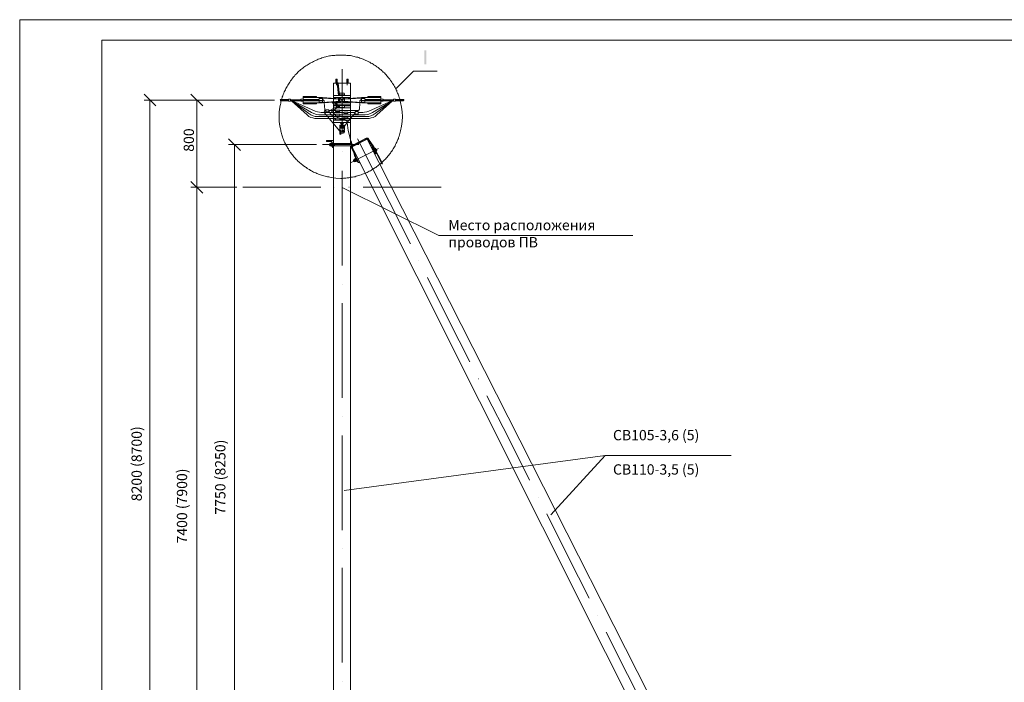
# Model space of a CAD drawing. Units: millimetres. Extents: x 2247 to 2726, y 1263 to 1942.
# Drawn here: x 2247 to 2486, y 1782 to 1942 of the extents above; entities that cross this region are included whole.
import ezdxf

# ---------------------------------------------------------------- set-up
doc = ezdxf.new("R2010")
doc.units = ezdxf.units.MM
doc.layers.add('H', color=7, linetype='Continuous', lineweight=100)
doc.layers.add('P', color=250, linetype='Continuous', lineweight=100)
doc.styles.add('GOST 2.304', font='CS_Gost2304.shx', dxfattribs={"oblique": 15, "height": 2.5})

# ---------------------------------------------------------------- blocks, each defined once
blk = doc.blocks.new('A$Ccaa04131')
at = {"color": 7, "linetype": 'ByBlock', "lineweight": 13}
blk.add_lwpolyline([(478.6, 0), (0, 0), (0, 339.53), (478.6, 339.53)], close=True, dxfattribs=at)
at = {"layer": 'P', "color": 7, "linetype": 'Continuous', "lineweight": 13}
blk.add_lwpolyline([(20, 334.53), (20, 5), (473.6, 5), (473.6, 334.53), (20, 334.53)], dxfattribs=at)
blk = doc.blocks.new('Больш.')
at = {"color": 0, "linetype": 'ByBlock'}
blk.add_blockref('A$Ccaa04131', (293.5, 574.13), dxfattribs=at)

msp = doc.modelspace()

# ---------------------------------------------------------------- hatches: boundary and pattern name
at = {"layer": 'H', "linetype": 'Continuous', "lineweight": 13}
msp.add_hatch(color=7, dxfattribs=at).paths.add_polyline_path([(2345.34, 1935.05), (2345.34, 1931.58), (2345.8, 1931.58), (2345.8, 1935.05)])

# ---------------------------------------------------------------- linework, layer by layer
at = {"color": 7, "linetype": 'ByBlock', "lineweight": 13}
for points in [[(2439.87, 1699.72), (2331.4, 1913.45)], [(2348.87, 1890.05), (2396, 1890.05)], [(2389.27, 1836.58), (2419.87, 1836.58)]]:
    msp.add_lwpolyline(points, dxfattribs=at)
at = {"layer": 'P', "color": 7, "linetype": 'Continuous', "lineweight": 13}
for points in [[(2340, 1918.92), (2339.94, 1920.05), (2339.8, 1921.25), (2339.54, 1922.38), (2339.47, 1922.72), (2339.4, 1922.98), (2339.34, 1923.25), (2339.2, 1923.58), (2339.14, 1923.85), (2339, 1924.12), (2338.94, 1924.38), (2338.8, 1924.65), (2338.67, 1924.92), (2338.6, 1925.25), (2338.47, 1925.45), (2338.34, 1925.72), (2338.2, 1925.98), (2338.07, 1926.25), (2337.87, 1926.52), (2337.74, 1926.78), (2337.6, 1926.98), (2337.4, 1927.25), (2337.27, 1927.52), (2337.07, 1927.72), (2336.94, 1927.98), (2336.74, 1928.18), (2336.54, 1928.45), (2336.34, 1928.65), (2336.2, 1928.85), (2336, 1929.05), (2335.8, 1929.32), (2335.6, 1929.52), (2335.34, 1929.72), (2335.14, 1929.92), (2334.94, 1930.12), (2334.74, 1930.32), (2334.47, 1930.45), (2334.27, 1930.65), (2334.07, 1930.85), (2333.8, 1930.98), (2333.6, 1931.18), (2333.34, 1931.32), (2333.07, 1931.52), (2332.87, 1931.65), (2332.6, 1931.78), (2332.34, 1931.92), (2332.07, 1932.12), (2331.8, 1932.25), (2331.54, 1932.38), (2331.34, 1932.45), (2331.07, 1932.58), (2330.8, 1932.72), (2330.47, 1932.85), (2330.2, 1932.92), (2329.94, 1933.05), (2329.67, 1933.12), (2329.4, 1933.25), (2329.14, 1933.32), (2328.8, 1933.38), (2328.54, 1933.45), (2328.27, 1933.52), (2327.94, 1933.58), (2327.67, 1933.65), (2327.4, 1933.72), (2327.07, 1933.72), (2326.8, 1933.78), (2326.47, 1933.78), (2326.2, 1933.85), (2325, 1933.85), (2323.8, 1933.85), (2323.54, 1933.78), (2323.2, 1933.78), (2322.87, 1933.72), (2322.54, 1933.65), (2322.27, 1933.65), (2321.94, 1933.58), (2321.6, 1933.52), (2321.34, 1933.45), (2321, 1933.32), (2320.74, 1933.25), (2320.4, 1933.18), (2320.14, 1933.05), (2319.8, 1932.98), (2319.54, 1932.85), (2319.27, 1932.72), (2318.94, 1932.58), (2318.67, 1932.45), (2318.4, 1932.32), (2318.14, 1932.18), (2317.87, 1932.05), (2317.6, 1931.92), (2317.34, 1931.72), (2317.07, 1931.58), (2316.8, 1931.45), (2316.54, 1931.25), (2316.27, 1931.05), (2316, 1930.92), (2315.8, 1930.72), (2315.54, 1930.52), (2315.27, 1930.32), (2315.07, 1930.12), (2314.8, 1929.92), (2314.6, 1929.72), (2314.4, 1929.45), (2314.2, 1929.25), (2313.94, 1929.05), (2313.74, 1928.78), (2313.54, 1928.58), (2313.34, 1928.32), (2313.14, 1928.05), (2313, 1927.85), (2312.8, 1927.58), (2312.6, 1927.32), (2312.47, 1927.05), (2312.27, 1926.78), (2312.14, 1926.52), (2311.94, 1926.25), (2311.8, 1925.98), (2311.67, 1925.72), (2311.54, 1925.45), (2311.4, 1925.18), (2311.27, 1924.92), (2311.14, 1924.58), (2311, 1924.32), (2310.94, 1923.98), (2310.8, 1923.72), (2310.74, 1923.45), (2310.6, 1923.12), (2310.54, 1922.78), (2310.47, 1922.52), (2310.4, 1922.18), (2310.34, 1921.85), (2310.27, 1921.58), (2310.2, 1921.25), (2310.07, 1920.05), (2310, 1918.92), (2310.07, 1917.72), (2310.2, 1916.58), (2310.27, 1916.25), (2310.34, 1915.98), (2310.4, 1915.65), (2310.47, 1915.38), (2310.54, 1915.12), (2310.6, 1914.78), (2310.67, 1914.52), (2310.74, 1914.25), (2310.87, 1913.98), (2310.94, 1913.65), (2311.07, 1913.38), (2311.2, 1913.12), (2311.27, 1912.85), (2311.4, 1912.58), (2311.54, 1912.32), (2311.67, 1912.05), (2311.8, 1911.78), (2311.94, 1911.58), (2312.07, 1911.32), (2312.27, 1911.05), (2312.4, 1910.78), (2312.54, 1910.58), (2312.74, 1910.32), (2312.87, 1910.12), (2313.07, 1909.85), (2313.27, 1909.65), (2313.4, 1909.38), (2313.6, 1909.18), (2313.8, 1908.98), (2314, 1908.72), (2314.2, 1908.52), (2314.4, 1908.32), (2314.6, 1908.12), (2314.8, 1907.92), (2315.07, 1907.72), (2315.27, 1907.52), (2315.47, 1907.38), (2315.74, 1907.18), (2315.94, 1906.98), (2316.14, 1906.85), (2316.4, 1906.65), (2316.67, 1906.52), (2316.87, 1906.32), (2317.14, 1906.18), (2317.4, 1906.05), (2317.67, 1905.85), (2317.87, 1905.72), (2318.14, 1905.58), (2318.4, 1905.45), (2318.67, 1905.32), (2318.94, 1905.25), (2319.2, 1905.12), (2319.47, 1904.98), (2319.74, 1904.85), (2320.07, 1904.78), (2320.34, 1904.72), (2320.6, 1904.58), (2320.87, 1904.52), (2321.2, 1904.45), (2321.47, 1904.38), (2321.74, 1904.32), (2322.07, 1904.25), (2322.34, 1904.18), (2322.67, 1904.12), (2323.8, 1903.98), (2325, 1903.92), (2325.34, 1903.92), (2325.67, 1903.98), (2325.94, 1903.98), (2326.27, 1903.98), (2326.6, 1904.05), (2326.94, 1904.05), (2327.2, 1904.12), (2327.54, 1904.18), (2327.87, 1904.18), (2328.14, 1904.25), (2328.47, 1904.32), (2328.74, 1904.45), (2329.07, 1904.52), (2329.34, 1904.58), (2329.67, 1904.72), (2329.94, 1904.78), (2330.27, 1904.92), (2330.54, 1904.98), (2330.8, 1905.12), (2331.14, 1905.25), (2331.4, 1905.38), (2331.67, 1905.52), (2331.94, 1905.65), (2332.2, 1905.78), (2332.47, 1905.92), (2332.74, 1906.12), (2333, 1906.25), (2333.27, 1906.45), (2333.54, 1906.58), (2333.8, 1906.78), (2334, 1906.98), (2334.27, 1907.18), (2334.54, 1907.32), (2334.74, 1907.52), (2335, 1907.78), (2335.2, 1907.98), (2335.4, 1908.18), (2335.67, 1908.38), (2335.87, 1908.58), (2336.07, 1908.85), (2336.27, 1909.05), (2336.47, 1909.32), (2336.67, 1909.52), (2336.87, 1909.78), (2337.07, 1910.05), (2337.2, 1910.25), (2337.4, 1910.52), (2337.6, 1910.78), (2337.74, 1911.05), (2337.94, 1911.32), (2338.07, 1911.58), (2338.2, 1911.85), (2338.34, 1912.12), (2338.47, 1912.45), (2338.6, 1912.72), (2338.74, 1912.98), (2338.87, 1913.32), (2339, 1913.58), (2339.07, 1913.85), (2339.2, 1914.18), (2339.27, 1914.52), (2339.4, 1914.78), (2339.47, 1915.12), (2339.54, 1915.45), (2339.8, 1916.58), (2339.94, 1917.72), (2340, 1918.92)], [(2325.34, 1930.45), (2325.34, 1914.98)], [(2338.47, 1925.78), (2342.67, 1929.92), (2348.47, 1929.92)], [(2324.14, 1927.05), (2323.27, 1927.05), (2323.27, 1924.05)], [(2323.8, 1927.98), (2323.8, 1927.05)], [(2323.8, 1927.98), (2324.14, 1927.98)], [(2323.94, 1928.05), (2323.94, 1926.58)], [(2323.94, 1927.98), (2323.94, 1926.58)], [(2324.14, 1927.98), (2324.14, 1927.05)], [(2324.34, 1927.05), (2324.27, 1927.12), (2324.2, 1927.12), (2324.14, 1927.05)], [(2324.47, 1924.05), (2324.14, 1927.05)], [(2324.54, 1927.05), (2324.34, 1927.05)], [(2324.34, 1927.05), (2324.67, 1924.05)], [(2327.4, 1924.05), (2327.4, 1927.05), (2324.54, 1927.05)], [(2326.47, 1927.98), (2326.47, 1927.05)], [(2326.47, 1927.98), (2326.8, 1927.98)], [(2326.6, 1928.05), (2326.6, 1926.58)], [(2326.6, 1927.98), (2326.6, 1926.58)], [(2326.8, 1927.98), (2326.8, 1927.05)], [(2326.8, 1927.05), (2326.8, 1927.98)], [(2280.07, 1921.52), (2277.2, 1924.38)], [(2291.47, 1921.52), (2288.54, 1924.38)], [(2323.2, 1924.05), (2327.4, 1924.05)], [(2323.2, 1924.05), (2323.2, 1923.52)], [(2324.87, 1924.65), (2324.74, 1924.58), (2324.67, 1924.45)], [(2324.67, 1924.05), (2324.67, 1924.45)], [(2325.94, 1924.18), (2324.67, 1924.18)], [(2324.87, 1924.65), (2325.74, 1924.65)], [(2325.34, 1923.05), (2325.34, 1924.52)], [(2325.94, 1924.45), (2325.87, 1924.58), (2325.74, 1924.65)], [(2325.94, 1924.05), (2325.94, 1924.45)], [(2327.4, 1924.05), (2327.4, 1923.52)], [(2288.54, 1922.92), (2277.2, 1922.92)], [(2278.6, 1744.45), (2278.6, 1922.92)], [(2308.87, 1922.92), (2288.54, 1922.92)], [(2290, 1901.78), (2290, 1922.92)], [(2312.34, 1923.05), (2310.27, 1923.05)], [(2310.34, 1922.72), (2310.34, 1922.85), (2310.34, 1922.92), (2310.27, 1923.05)], [(2311.8, 1922.72), (2310.34, 1922.98)], [(2312.34, 1922.72), (2310.34, 1922.72)], [(2310.87, 1922.72), (2310.4, 1922.78)], [(2312.34, 1922.78), (2310.54, 1923.05)], [(2312.34, 1922.92), (2311.47, 1923.05)], [(2312.34, 1923.12), (2312.34, 1922.65), (2312.8, 1922.65)], [(2312.8, 1923.12), (2312.34, 1923.12)], [(2312.8, 1922.65), (2312.8, 1923.12)], [(2315.27, 1922.98), (2312.8, 1922.98)], [(2313.14, 1922.78), (2312.8, 1922.85)], [(2315.27, 1922.78), (2312.8, 1922.78)], [(2314.14, 1922.78), (2313, 1922.98)], [(2316.87, 1919.32), (2313, 1922.78)], [(2313.07, 1922.78), (2317.27, 1919.65)], [(2317.87, 1919.92), (2313.07, 1922.78)], [(2313.2, 1922.78), (2318.8, 1920.25)], [(2315.07, 1922.78), (2313.94, 1922.98)], [(2315.27, 1922.92), (2314.87, 1922.98)], [(2315.87, 1923.18), (2315.27, 1923.12)], [(2315.27, 1923.12), (2315.27, 1922.65), (2315.87, 1922.65)], [(2320.54, 1922.85), (2315.27, 1922.85)], [(2319.07, 1923.78), (2315.87, 1923.78)], [(2315.87, 1923.05), (2315.87, 1923.78)], [(2319.74, 1923.52), (2315.87, 1923.52)], [(2315.87, 1923.05), (2319.74, 1923.05)], [(2315.87, 1922.72), (2319.74, 1922.72)], [(2315.87, 1922.72), (2315.87, 1922.05)], [(2319.74, 1922.25), (2315.87, 1922.25)], [(2319.07, 1922.05), (2315.87, 1922.05)], [(2319.07, 1923.52), (2319.07, 1923.78)], [(2319.07, 1922.25), (2319.07, 1922.05)], [(2320.54, 1923.52), (2319.74, 1923.52)], [(2319.74, 1923.05), (2319.74, 1923.52)], [(2320.54, 1923.38), (2319.74, 1923.38)], [(2320.54, 1923.32), (2319.74, 1923.32)], [(2319.74, 1922.72), (2319.74, 1922.25)], [(2320.54, 1922.45), (2319.74, 1922.52)], [(2320.54, 1922.38), (2319.74, 1922.38)], [(2320.54, 1922.25), (2319.74, 1922.25)], [(2320.54, 1923.52), (2324.87, 1923.25)], [(2320.54, 1923.38), (2324.87, 1923.12)], [(2320.54, 1922.45), (2320.54, 1923.32)], [(2321, 1922.58), (2320.94, 1922.72), (2320.87, 1922.85), (2320.74, 1922.98), (2320.54, 1922.98)], [(2320.54, 1922.98), (2320.54, 1922.98)], [(2320.54, 1922.38), (2324.87, 1922.65)], [(2320.54, 1922.25), (2324.87, 1922.52)], [(2321, 1922.58), (2321, 1922.45)], [(2321, 1922.25), (2321.14, 1920.65)], [(2324.14, 1921.18), (2324.2, 1921.45), (2324.2, 1921.65), (2324.14, 1921.92), (2323.94, 1922.12), (2323.8, 1922.25), (2323.54, 1922.38), (2323.27, 1922.38), (2323, 1922.32)], [(2323, 1922.32), (2323, 1922.25), (2323, 1922.18), (2323, 1922.18), (2323.14, 1922.18)], [(2323.67, 1920.98), (2323.87, 1921.12), (2323.94, 1921.32), (2324, 1921.58), (2323.94, 1921.85), (2323.8, 1922.05), (2323.6, 1922.18), (2323.34, 1922.18), (2323.14, 1922.18)], [(2323.2, 1923.52), (2327.4, 1923.52)], [(2323.2, 1922.18), (2323.2, 1921.78)], [(2323.2, 1921.78), (2323.94, 1921.78)], [(2323.27, 1923.52), (2323.27, 1923.38)], [(2323.27, 1923.25), (2323.27, 1922.52)], [(2323.27, 1922.45), (2323.27, 1922.38)], [(2323.27, 1921.78), (2323.27, 1921.52)], [(2323.8, 1922.25), (2327.4, 1922.25)], [(2324.14, 1921.78), (2327.4, 1921.78)], [(2324.34, 1922.25), (2324.34, 1922.45)], [(2324.47, 1921.52), (2324.34, 1921.52), (2324.34, 1921.78)], [(2324.47, 1923.52), (2324.47, 1923.32)], [(2324.47, 1923.12), (2324.47, 1922.65)], [(2324.47, 1922.25), (2324.47, 1922.52)], [(2324.47, 1921.52), (2324.47, 1921.78)], [(2324.67, 1923.25), (2324.67, 1923.52)], [(2324.67, 1923.38), (2324.94, 1923.38)], [(2324.67, 1922.65), (2324.67, 1923.12)], [(2324.67, 1922.25), (2324.67, 1922.52)], [(2324.67, 1922.45), (2324.94, 1922.45)], [(2324.67, 1921.32), (2324.67, 1921.78)], [(2325.94, 1921.65), (2324.67, 1921.65)], [(2325.2, 1923.05), (2325.07, 1923.18), (2324.87, 1923.25)], [(2325.07, 1923.05), (2325, 1923.12), (2324.87, 1923.12)], [(2324.87, 1922.52), (2325.07, 1922.58), (2325.2, 1922.78)], [(2324.87, 1922.65), (2325, 1922.65), (2325.07, 1922.78)], [(2324.94, 1923.25), (2324.94, 1923.38)], [(2324.94, 1923.12), (2325.14, 1923.05)], [(2325.14, 1922.78), (2324.94, 1922.65)], [(2324.94, 1922.45), (2324.94, 1922.52)], [(2325.14, 1923.05), (2325.54, 1923.05)], [(2325.14, 1922.78), (2325.54, 1922.78)], [(2325.34, 1921.25), (2325.34, 1922.78)], [(2325.74, 1923.25), (2325.54, 1923.18), (2325.4, 1923.05)], [(2325.4, 1922.78), (2325.54, 1922.58), (2325.74, 1922.52)], [(2325.54, 1923.05), (2325.67, 1923.12)], [(2325.54, 1922.78), (2325.67, 1922.65), (2325.74, 1922.65)], [(2325.67, 1922.65), (2325.54, 1922.78)], [(2325.74, 1923.12), (2325.67, 1923.12), (2325.6, 1923.05)], [(2325.67, 1923.38), (2325.94, 1923.38)], [(2325.67, 1923.25), (2325.67, 1923.38)], [(2325.67, 1922.45), (2325.67, 1922.52)], [(2325.67, 1922.45), (2325.94, 1922.45)], [(2330.07, 1923.52), (2325.74, 1923.25)], [(2330.07, 1923.38), (2325.74, 1923.12)], [(2330.07, 1922.38), (2325.74, 1922.65)], [(2330.07, 1922.25), (2325.74, 1922.52)], [(2325.94, 1923.25), (2325.94, 1923.52)], [(2325.94, 1922.65), (2325.94, 1923.12)], [(2325.94, 1922.25), (2325.94, 1922.52)], [(2325.94, 1921.32), (2325.94, 1921.78)], [(2327.4, 1923.38), (2327.4, 1923.52)], [(2327.4, 1922.52), (2327.4, 1923.25)], [(2327.4, 1922.25), (2327.4, 1922.45)], [(2327.4, 1922.25), (2327.4, 1921.78)], [(2327.4, 1921.52), (2327.4, 1921.78)], [(2329.6, 1922.25), (2329.54, 1920.65)], [(2330.07, 1922.98), (2329.87, 1922.98), (2329.74, 1922.85), (2329.67, 1922.72), (2329.6, 1922.58)], [(2329.6, 1922.58), (2329.6, 1922.45)], [(2330.07, 1923.52), (2330.87, 1923.52)], [(2330.07, 1923.38), (2330.87, 1923.38)], [(2330.07, 1922.45), (2330.07, 1923.32)], [(2330.07, 1923.32), (2330.87, 1923.32)], [(2330.07, 1922.98), (2330.07, 1922.98)], [(2330.07, 1922.85), (2335.34, 1922.85)], [(2330.07, 1922.45), (2330.87, 1922.52)], [(2330.07, 1922.38), (2330.87, 1922.38)], [(2330.07, 1922.25), (2330.87, 1922.25)], [(2330.87, 1923.52), (2334.74, 1923.52)], [(2330.87, 1923.05), (2330.87, 1923.52)], [(2334.74, 1923.05), (2330.87, 1923.05)], [(2334.74, 1922.72), (2330.87, 1922.72)], [(2330.87, 1922.72), (2330.87, 1922.25)], [(2330.87, 1922.25), (2334.74, 1922.25)], [(2334.74, 1923.78), (2331.6, 1923.78), (2331.6, 1923.52)], [(2334.74, 1922.05), (2331.6, 1922.05), (2331.6, 1922.25)], [(2337.4, 1922.78), (2331.8, 1920.25)], [(2332.74, 1919.92), (2337.54, 1922.78)], [(2337.6, 1922.78), (2333.34, 1919.65)], [(2333.74, 1919.32), (2337.6, 1922.78)], [(2334.74, 1923.05), (2334.74, 1923.78)], [(2334.74, 1923.18), (2335.34, 1923.12)], [(2334.74, 1922.72), (2334.74, 1922.05)], [(2334.74, 1922.65), (2335.34, 1922.65)], [(2335.34, 1922.65), (2335.34, 1923.12)], [(2335.34, 1922.98), (2337.8, 1922.98)], [(2335.34, 1922.92), (2335.74, 1922.98)], [(2335.34, 1922.78), (2337.8, 1922.78)], [(2335.54, 1922.78), (2336.67, 1922.98)], [(2336.54, 1922.78), (2337.67, 1922.98)], [(2337.47, 1922.78), (2337.8, 1922.85)], [(2337.8, 1922.65), (2337.8, 1923.12)], [(2337.8, 1923.12), (2338.34, 1923.12)], [(2337.8, 1922.65), (2338.34, 1922.65)], [(2338.34, 1922.65), (2338.34, 1923.12)], [(2338.34, 1922.78), (2340.07, 1923.05)], [(2338.34, 1923.05), (2340.34, 1923.05)], [(2338.34, 1922.92), (2339.14, 1923.05)], [(2338.34, 1922.72), (2340.27, 1922.72)], [(2338.8, 1922.72), (2340.34, 1922.98)], [(2339.74, 1922.72), (2340.27, 1922.78)], [(2340.34, 1922.92), (2340.27, 1922.85), (2340.27, 1922.72)], [(2340.34, 1922.92), (2340.34, 1923.05)], [(2316.87, 1919.32), (2317.27, 1918.98), (2317.74, 1918.72), (2318.2, 1918.58), (2318.74, 1918.45), (2319.27, 1918.45)], [(2317.27, 1919.65), (2317.74, 1919.32), (2318.27, 1919.12), (2318.8, 1918.92), (2319.4, 1918.92)], [(2317.87, 1919.92), (2318.47, 1919.65), (2319.07, 1919.45), (2319.67, 1919.38)], [(2318.8, 1920.25), (2319.34, 1920.05), (2319.8, 1919.98), (2320.27, 1919.92)], [(2323.74, 1919.38), (2319.67, 1919.38)], [(2325.74, 1919.92), (2320.27, 1919.92)], [(2321.34, 1920.38), (2321.2, 1920.38), (2321.07, 1920.25), (2321, 1920.05), (2321, 1919.92)], [(2321, 1919.92), (2324.74, 1915.38)], [(2321.14, 1920.65), (2321.14, 1920.52), (2321.2, 1920.45), (2321.34, 1920.38)], [(2321.4, 1920.38), (2321.34, 1920.38)], [(2321.4, 1920.58), (2322.14, 1920.58)], [(2321.4, 1920.05), (2321.4, 1920.58)], [(2321.4, 1920.05), (2322.14, 1920.05)], [(2322.14, 1920.05), (2322.14, 1920.58)], [(2323.74, 1920.38), (2322.14, 1920.38)], [(2322.34, 1920.38), (2322.27, 1920.32), (2322.14, 1920.18), (2322.14, 1920.05), (2322.27, 1919.92)], [(2322.27, 1919.92), (2323.07, 1918.92)], [(2322.34, 1920.38), (2323.27, 1920.85)], [(2322.94, 1920.65), (2322.8, 1920.52), (2322.8, 1920.32), (2322.87, 1920.18)], [(2322.87, 1920.18), (2323.74, 1919.25)], [(2323.2, 1921.52), (2323.2, 1921.05)], [(2323.2, 1921.52), (2324, 1921.52)], [(2323.2, 1921.05), (2323.6, 1921.05)], [(2323.2, 1919.92), (2323.2, 1919.38)], [(2323.27, 1921.05), (2323.27, 1919.92)], [(2323.6, 1921.05), (2323.27, 1920.92), (2323.4, 1920.58)], [(2323.27, 1919.38), (2323.27, 1918.05)], [(2323.74, 1920.72), (2323.4, 1920.58)], [(2323.6, 1921.05), (2323.74, 1920.72)], [(2323.6, 1921.05), (2323.74, 1921.05)], [(2323.67, 1920.98), (2324.34, 1921.25)], [(2324.4, 1921.12), (2323.74, 1920.78)], [(2323.74, 1920.78), (2323.74, 1920.78)], [(2323.74, 1920.52), (2324.74, 1920.52)], [(2323.74, 1920.52), (2323.74, 1920.12)], [(2323.74, 1920.12), (2324.74, 1920.12)], [(2323.74, 1919.52), (2324.74, 1919.52)], [(2323.74, 1919.52), (2323.74, 1919.12)], [(2324.2, 1921.52), (2324.34, 1921.52)], [(2324.27, 1921.05), (2327.4, 1921.05)], [(2324.34, 1921.25), (2324.47, 1921.38), (2324.47, 1921.52)], [(2324.4, 1921.12), (2324.54, 1921.18), (2324.67, 1921.32), (2324.67, 1921.52)], [(2324.67, 1921.32), (2324.74, 1921.18), (2324.87, 1921.12)], [(2324.74, 1920.52), (2324.74, 1920.12)], [(2329.27, 1920.38), (2324.74, 1920.38)], [(2324.74, 1919.52), (2324.74, 1919.12)], [(2330.94, 1919.38), (2324.74, 1919.38)], [(2324.87, 1921.12), (2325.74, 1921.12)], [(2325.74, 1921.12), (2325.87, 1921.18), (2325.94, 1921.32)], [(2325.74, 1919.98), (2325.74, 1919.65)], [(2325.74, 1919.98), (2326.74, 1919.98)], [(2325.74, 1919.65), (2326.74, 1919.65)], [(2325.94, 1921.52), (2327.4, 1921.52)], [(2326.74, 1919.98), (2326.74, 1919.65)], [(2328.54, 1919.92), (2326.74, 1919.92), (2328.54, 1919.92)], [(2327.14, 1918.25), (2328.54, 1919.72)], [(2327.4, 1921.52), (2327.4, 1921.05)], [(2327.4, 1919.92), (2327.4, 1921.05)], [(2327.4, 1919.92), (2327.4, 1919.38)], [(2327.4, 1918.05), (2327.4, 1919.38)], [(2328.54, 1919.52), (2328.54, 1920.12)], [(2329.27, 1920.12), (2328.54, 1920.12)], [(2329.27, 1919.52), (2328.54, 1919.52)], [(2329.27, 1920.38), (2329.34, 1920.45), (2329.47, 1920.52), (2329.54, 1920.65)], [(2329.27, 1919.52), (2329.27, 1920.12)], [(2330.34, 1919.92), (2329.27, 1919.92)], [(2330.34, 1919.92), (2330.8, 1919.98), (2331.34, 1920.05), (2331.8, 1920.25)], [(2330.94, 1919.38), (2331.6, 1919.45), (2332.2, 1919.65), (2332.74, 1919.92)], [(2331.27, 1918.92), (2331.8, 1918.92), (2332.34, 1919.12), (2332.87, 1919.32), (2333.34, 1919.65)], [(2331.4, 1918.45), (2331.87, 1918.45), (2332.4, 1918.58), (2332.87, 1918.72), (2333.34, 1918.98), (2333.74, 1919.32)], [(2323.74, 1918.45), (2319.27, 1918.45)], [(2325.74, 1918.92), (2319.4, 1918.92)], [(2323.07, 1918.92), (2323.8, 1918.05)], [(2323.2, 1918.05), (2326.2, 1918.05)], [(2323.2, 1918.05), (2323.2, 1917.52)], [(2323.2, 1917.52), (2325.27, 1917.52)], [(2323.27, 1917.12), (2323.2, 1689.32)], [(2323.74, 1919.12), (2324.74, 1919.12)], [(2323.74, 1918.52), (2323.74, 1918.12), (2324.74, 1918.12)], [(2323.74, 1918.52), (2324.74, 1918.52)], [(2323.87, 1919.12), (2324.47, 1918.52)], [(2324.74, 1918.52), (2324.74, 1918.12)], [(2331.4, 1918.45), (2324.74, 1918.45)], [(2324.74, 1918.25), (2324.94, 1918.18)], [(2325, 1916.85), (2324.87, 1916.85), (2324.74, 1916.72), (2324.74, 1916.58)], [(2325, 1916.85), (2324.87, 1916.78), (2324.74, 1916.72), (2324.74, 1916.52)], [(2325.67, 1918.18), (2324.94, 1918.18), (2324.94, 1918.05)], [(2324.94, 1917.52), (2324.94, 1917.32)], [(2325, 1917.32), (2324.94, 1917.32)], [(2325, 1918.05), (2325, 1918.12), (2325.6, 1918.12)], [(2325, 1917.52), (2325, 1917.18)], [(2325, 1917.52), (2325.27, 1917.52)], [(2325, 1917.25), (2325.2, 1917.25)], [(2325, 1917.18), (2325.2, 1917.18)], [(2325, 1916.85), (2325.2, 1916.85)], [(2325, 1916.85), (2325.2, 1916.85)], [(2325.2, 1917.38), (2325.14, 1917.38), (2325.14, 1917.32), (2325.14, 1917.32), (2325.2, 1917.32)], [(2325.2, 1917.32), (2325.14, 1917.32), (2325.14, 1917.32), (2325.14, 1917.32)], [(2325.2, 1916.85), (2325.14, 1916.72)], [(2325.4, 1917.45), (2325.34, 1917.52), (2325.34, 1917.52), (2325.27, 1917.52), (2325.2, 1917.45)], [(2325.2, 1917.45), (2325.2, 1916.72)], [(2325.27, 1917.12), (2325.34, 1917.12)], [(2325.34, 1917.52), (2326.6, 1917.52)], [(2325.4, 1917.52), (2325.6, 1917.52)], [(2325.4, 1917.45), (2325.4, 1916.72)], [(2325.4, 1917.32), (2325.47, 1917.32), (2325.47, 1917.32), (2325.47, 1917.38), (2325.47, 1917.38), (2325.4, 1917.38)], [(2325.47, 1917.32), (2325.47, 1917.32), (2325.4, 1917.32), (2325.4, 1917.32)], [(2325.4, 1917.25), (2325.6, 1917.25)], [(2325.4, 1917.18), (2325.6, 1917.18)], [(2325.4, 1916.85), (2325.6, 1916.85)], [(2325.6, 1916.85), (2325.4, 1916.85), (2325.47, 1916.72)], [(2325.6, 1918.12), (2325.6, 1918.05)], [(2325.6, 1917.52), (2325.6, 1917.18)], [(2325.67, 1917.32), (2325.6, 1917.32)], [(2325.94, 1916.58), (2325.87, 1916.72), (2325.74, 1916.85), (2325.6, 1916.85)], [(2325.94, 1916.52), (2325.87, 1916.72), (2325.74, 1916.78), (2325.6, 1916.85)], [(2326.6, 1917.52), (2326.47, 1917.78), (2326.27, 1917.98), (2326, 1918.18), (2325.67, 1918.18)], [(2325.67, 1918.18), (2325.67, 1918.05)], [(2325.67, 1917.52), (2325.67, 1917.32)], [(2325.74, 1918.98), (2326.74, 1918.98)], [(2326.74, 1918.65), (2325.74, 1918.65), (2325.74, 1918.98)], [(2325.94, 1916.58), (2327.14, 1918.25)], [(2326.2, 1918.05), (2326.94, 1918.05)], [(2326.6, 1917.52), (2327.4, 1917.52)], [(2326.8, 1915.52), (2326.6, 1917.52)], [(2326.74, 1918.98), (2326.74, 1918.65)], [(2331.27, 1918.92), (2326.74, 1918.92)], [(2326.94, 1918.05), (2327.4, 1918.05), (2327.4, 1917.52)], [(2327.4, 1913.25), (2327.4, 1917.52)], [(2325, 1916.72), (2324.87, 1916.72), (2324.74, 1916.58), (2324.74, 1916.45)], [(2325, 1916.72), (2324.87, 1916.65), (2324.74, 1916.52), (2324.74, 1916.38)], [(2325, 1916.58), (2324.87, 1916.52), (2324.74, 1916.45), (2324.74, 1916.25)], [(2324.8, 1915.65), (2324.74, 1915.65), (2324.74, 1916.58)], [(2325, 1916.52), (2324.87, 1916.52), (2324.74, 1916.38), (2324.74, 1916.25)], [(2325, 1916.45), (2324.87, 1916.38), (2324.74, 1916.25), (2324.74, 1916.12)], [(2325, 1916.38), (2324.87, 1916.38), (2324.74, 1916.25), (2324.74, 1916.12)], [(2325, 1916.25), (2324.87, 1916.25), (2324.74, 1916.12), (2324.74, 1915.98)], [(2325, 1916.25), (2324.87, 1916.18), (2324.74, 1916.12), (2324.74, 1915.98)], [(2325, 1916.18), (2324.87, 1916.12), (2324.74, 1916.05), (2324.74, 1915.85)], [(2325, 1916.12), (2324.87, 1916.12), (2324.74, 1915.98), (2324.74, 1915.85)], [(2324.74, 1915.65), (2325, 1915.65)], [(2324.8, 1915.45), (2324.74, 1915.45), (2324.74, 1915.25)], [(2324.74, 1915.32), (2325.07, 1915.32)], [(2324.74, 1915.25), (2324.74, 1915.32)], [(2324.74, 1915.25), (2325.07, 1915.25)], [(2324.74, 1915.25), (2324.74, 1915.12), (2324.8, 1914.98)], [(2324.94, 1914.65), (2324.8, 1914.65), (2324.74, 1914.65)], [(2324.8, 1915.32), (2324.8, 1915.65)], [(2324.8, 1915.65), (2324.8, 1915.32)], [(2324.8, 1915.38), (2324.8, 1915.32)], [(2324.8, 1914.65), (2324.8, 1915.25)], [(2324.8, 1914.85), (2324.87, 1914.65)], [(2324.87, 1915.25), (2325, 1914.58)], [(2324.94, 1914.65), (2324.94, 1914.58), (2325, 1914.65), (2325.07, 1914.65)], [(2325, 1916.72), (2325.14, 1916.72)], [(2325, 1916.72), (2325.14, 1916.72)], [(2325, 1916.58), (2325.14, 1916.58)], [(2325, 1916.52), (2325.6, 1916.52)], [(2325, 1916.45), (2325.6, 1916.45)], [(2325, 1916.38), (2325.6, 1916.38)], [(2325, 1916.25), (2325.6, 1916.25)], [(2325, 1916.25), (2325.6, 1916.25)], [(2325, 1916.18), (2325.6, 1916.18)], [(2325, 1916.12), (2325.6, 1916.12)], [(2325, 1915.32), (2325, 1915.65)], [(2325, 1915.65), (2325, 1915.45)], [(2325, 1915.65), (2325, 1915.32)], [(2325, 1915.65), (2325, 1915.65)], [(2325, 1915.45), (2325, 1915.45)], [(2325, 1915.32), (2325, 1915.38)], [(2325, 1914.58), (2325, 1915.25)], [(2325, 1914.92), (2325, 1914.92)], [(2325, 1914.92), (2325.6, 1914.92)], [(2325.07, 1915.25), (2325.07, 1915.32)], [(2325.14, 1916.72), (2325.14, 1916.58)], [(2325.2, 1916.72), (2325.27, 1916.72), (2325.27, 1916.72), (2325.4, 1916.72), (2325.4, 1916.72)], [(2325.4, 1916.65), (2325.2, 1916.65), (2325.2, 1916.58)], [(2325.2, 1916.58), (2325.4, 1916.58)], [(2325.4, 1916.65), (2325.4, 1916.58)], [(2325.47, 1916.72), (2325.47, 1916.72)], [(2325.47, 1916.58), (2325.47, 1916.72), (2325.6, 1916.72)], [(2325.47, 1916.72), (2325.6, 1916.72)], [(2325.47, 1916.58), (2325.6, 1916.58)], [(2325.94, 1916.45), (2325.87, 1916.58), (2325.74, 1916.72), (2325.6, 1916.72)], [(2325.94, 1916.38), (2325.87, 1916.52), (2325.74, 1916.65), (2325.6, 1916.72)], [(2325.94, 1916.25), (2325.87, 1916.45), (2325.74, 1916.52), (2325.6, 1916.58)], [(2325.94, 1916.25), (2325.87, 1916.38), (2325.74, 1916.52), (2325.6, 1916.52)], [(2325.94, 1916.12), (2325.87, 1916.25), (2325.74, 1916.38), (2325.6, 1916.45)], [(2325.94, 1916.12), (2325.87, 1916.25), (2325.74, 1916.38), (2325.6, 1916.38)], [(2325.94, 1915.98), (2325.87, 1916.12), (2325.74, 1916.25), (2325.6, 1916.25)], [(2325.94, 1915.98), (2325.87, 1916.12), (2325.74, 1916.18), (2325.6, 1916.25)], [(2325.94, 1915.85), (2325.87, 1916.05), (2325.74, 1916.12), (2325.6, 1916.18)], [(2325.94, 1915.85), (2325.87, 1915.98), (2325.74, 1916.12), (2325.6, 1916.12)], [(2325.6, 1915.65), (2325.6, 1915.45)], [(2325.6, 1915.65), (2325.6, 1915.25)], [(2325.6, 1915.65), (2325.94, 1915.65)], [(2325.6, 1915.65), (2325.6, 1915.65)], [(2325.6, 1915.45), (2325.6, 1915.45)], [(2325.6, 1915.38), (2325.74, 1915.32), (2325.8, 1915.38)], [(2325.6, 1914.92), (2325.74, 1914.98), (2325.87, 1915.05), (2325.94, 1915.25)], [(2325.8, 1915.25), (2325.74, 1915.25), (2325.6, 1915.25)], [(2325.8, 1915.65), (2325.8, 1915.25)], [(2325.8, 1915.65), (2325.94, 1915.65)], [(2325.8, 1915.45), (2325.94, 1915.45)], [(2325.94, 1916.58), (2325.94, 1915.65)], [(2325.94, 1915.45), (2325.94, 1915.25)], [(2326.8, 1915.52), (2328.4, 1909.25)], [(2300.67, 1910.72), (2297.74, 1913.52)], [(2319.14, 1912.12), (2297.74, 1912.12)], [(2299.2, 1744.45), (2299.2, 1912.12)], [(2320.6, 1912.12), (2329.4, 1912.12)], [(2321.54, 1913.12), (2323.27, 1913.12)], [(2321.54, 1912.98), (2321.54, 1913.12)], [(2321.54, 1912.98), (2321.54, 1912.92), (2321.6, 1912.85)], [(2321.6, 1912.85), (2322.74, 1912.85)], [(2322.6, 1912.38), (2322.34, 1912.38), (2322.27, 1912.25), (2322.27, 1911.98)], [(2322.34, 1911.85), (2322.34, 1912.38)], [(2322.34, 1912.25), (2322.6, 1912.25)], [(2322.67, 1912.52), (2322.67, 1912.45), (2322.6, 1912.38), (2322.67, 1912.32), (2322.67, 1912.32)], [(2322.6, 1911.85), (2322.6, 1912.38)], [(2322.67, 1912.52), (2323, 1912.52)], [(2322.67, 1912.32), (2323, 1912.32)], [(2322.67, 1912.32), (2322.67, 1912.18), (2322.67, 1912.05), (2322.67, 1911.92)], [(2323, 1912.58), (2322.94, 1912.72), (2322.87, 1912.85), (2322.74, 1912.85)], [(2323, 1911.45), (2323, 1912.58)], [(2323.27, 1912.38), (2327.6, 1912.38)], [(2323.27, 1912.25), (2323.47, 1912.25)], [(2323.47, 1911.85), (2323.47, 1912.38)], [(2326.87, 1912.12), (2328.34, 1912.12)], [(2327.4, 1913.25), (2327.4, 1912.38)], [(2327.6, 1911.38), (2327.6, 1912.85)], [(2327.6, 1912.38), (2327.6, 1912.38)], [(2327.74, 1911.92), (2327.8, 1911.98), (2327.87, 1912.12), (2327.8, 1912.25), (2327.74, 1912.32), (2327.6, 1912.38)], [(2331.2, 1913.65), (2327.74, 1911.92)], [(2331.4, 1913.45), (2327.8, 1911.58)], [(2327.8, 1911.72), (2330.2, 1912.92)], [(2341.94, 1888.05), (2336.74, 1898.32), (2329.07, 1913.52)], [(2331.4, 1913.58), (2330.2, 1912.98), (2330.27, 1912.85)], [(2331.74, 1913.45), (2331.74, 1913.52), (2331.6, 1913.65), (2331.4, 1913.72), (2331.2, 1913.65)], [(2331.74, 1913.45), (2331.6, 1913.58), (2331.54, 1913.58), (2331.4, 1913.58)], [(2331.6, 1913.38), (2331.54, 1913.45), (2331.47, 1913.45), (2331.4, 1913.45)], [(2331.54, 1913.45), (2331.54, 1913.38), (2333.4, 1909.78), (2333.54, 1909.85), (2332.2, 1912.58)], [(2331.6, 1913.38), (2332.94, 1911.52)], [(2331.74, 1913.45), (2333.07, 1911.58)], [(2322.6, 1911.85), (2322.34, 1911.85), (2322.27, 1911.98)], [(2322.34, 1911.98), (2322.6, 1911.98)], [(2322.67, 1911.92), (2322.67, 1911.92), (2322.6, 1911.85), (2322.67, 1911.78), (2322.67, 1911.72)], [(2322.67, 1911.92), (2323, 1911.92)], [(2322.67, 1911.72), (2323, 1911.72)], [(2323, 1911.45), (2323, 1911.38), (2323.14, 1911.38), (2323.27, 1911.38)], [(2323.27, 1911.98), (2323.47, 1911.98)], [(2323.27, 1911.85), (2327.6, 1911.85)], [(2325.34, 1910.38), (2325.34, 1910.38)], [(2327.4, 1911.85), (2327.4, 1689.32)], [(2327.74, 1911.92), (2327.54, 1911.78), (2327.54, 1911.58), (2327.54, 1911.38), (2328.67, 1909.25)], [(2327.54, 1907.78), (2334.14, 1911.18)], [(2327.6, 1911.85), (2327.74, 1911.92)], [(2327.8, 1911.72), (2327.74, 1911.58), (2327.74, 1911.45)], [(2327.94, 1911.05), (2327.74, 1911.45)], [(2327.8, 1911.58), (2327.8, 1911.58)], [(2327.8, 1911.45), (2327.8, 1911.58)], [(2328.54, 1909.45), (2329.4, 1907.72), (2329.6, 1907.85), (2327.94, 1911.05)], [(2435.2, 1697.38), (2328.2, 1910.72)], [(2332.8, 1911.32), (2333, 1911.45)], [(2332.8, 1910.78), (2332.87, 1910.78)], [(2332.94, 1911.52), (2335.07, 1907.38)], [(2332.94, 1911.52), (2332.94, 1911.52)], [(2333, 1910.32), (2333.07, 1910.38)], [(2333.07, 1911.58), (2335.14, 1907.52)], [(2333.07, 1911.58), (2333.07, 1911.58)], [(2333.4, 1911.25), (2333.27, 1911.18)], [(2333.47, 1911.05), (2333.54, 1911.12), (2333.54, 1911.18), (2333.4, 1911.25)], [(2333.47, 1911.05), (2333.4, 1910.98)], [(2333.67, 1910.72), (2333.67, 1910.85), (2333.6, 1910.98), (2333.47, 1911.05)], [(2333.47, 1910.05), (2333.67, 1910.12)], [(2333.8, 1910.72), (2333.54, 1911.18)], [(2333.67, 1910.72), (2333.54, 1910.65)], [(2333.74, 1910.58), (2333.6, 1910.52)], [(2333.74, 1910.58), (2333.8, 1910.65), (2333.8, 1910.72), (2333.74, 1910.72), (2333.67, 1910.72)], [(2328.07, 1908.25), (2328.07, 1908.38), (2328.4, 1908.52)], [(2328.34, 1907.92), (2328.07, 1908.38)], [(2328.2, 1907.98), (2328.07, 1908.25)], [(2328.14, 1908.32), (2328.4, 1908.45)], [(2328.2, 1907.98), (2328.34, 1907.92), (2328.6, 1908.05)], [(2328.27, 1908.05), (2328.54, 1908.18)], [(2328.4, 1908.65), (2328.34, 1908.65), (2328.34, 1908.58), (2328.4, 1908.52), (2328.47, 1908.52)], [(2328.6, 1908.05), (2328.34, 1908.58)], [(2328.4, 1909.25), (2328.4, 1909.18), (2328.54, 1909.18), (2328.6, 1909.18), (2328.6, 1909.25)], [(2328.4, 1908.65), (2328.67, 1908.85)], [(2328.47, 1909.12), (2328.67, 1909.25)], [(2328.47, 1909.12), (2329.14, 1907.78)], [(2328.47, 1908.52), (2328.74, 1908.65)], [(2328.47, 1908.52), (2328.47, 1908.38), (2328.54, 1908.25), (2328.67, 1908.18)], [(2328.67, 1908.18), (2328.6, 1908.12), (2328.6, 1908.05), (2328.67, 1907.98), (2328.74, 1907.98)], [(2328.67, 1908.18), (2328.94, 1908.32)], [(2328.74, 1907.98), (2329, 1908.12)], [(2329.07, 1908.85), (2329.14, 1908.92)], [(2329.14, 1908.78), (2329.2, 1908.85)], [(2329.14, 1907.78), (2329.34, 1907.92)], [(2329.2, 1908.52), (2329.34, 1908.58)], [(2329.27, 1908.45), (2329.34, 1908.45)], [(2335.07, 1907.38), (2335.14, 1907.52)], [(2325.34, 1905.78), (2325.34, 1882.78)], [(2291.47, 1900.32), (2288.54, 1903.18)], [(2288.54, 1903.18), (2291.47, 1900.32)], [(2299.74, 1901.78), (2288.54, 1901.78)], [(2299.74, 1901.78), (2288.54, 1901.78)], [(2290, 1744.45), (2290, 1901.78)], [(2301.2, 1901.78), (2320.14, 1901.78)], [(2323.6, 1901.78), (2323.6, 1901.78)], [(2325.34, 1901.72), (2348.87, 1890.05)], [(2327, 1901.78), (2327.07, 1901.78)], [(2330.47, 1901.78), (2349.4, 1901.78)], [(2344, 1883.98), (2344, 1883.98)], [(2356.4, 1859.38), (2351.2, 1869.58), (2346.07, 1879.85)], [(2325.34, 1878.25), (2325.34, 1878.25)], [(2325.34, 1873.58), (2325.34, 1850.65)], [(2358.47, 1855.25), (2358.54, 1855.25)], [(2370.87, 1830.65), (2365.74, 1840.92), (2360.54, 1851.12)], [(2325.34, 1846.05), (2325.34, 1846.05)], [(2325.34, 1841.45), (2325.34, 1818.45)], [(2325.8, 1828.12), (2389.27, 1836.58)], [(2376.07, 1822.18), (2389.27, 1836.58)], [(2373, 1826.52), (2373, 1826.52)], [(2385.4, 1801.92), (2380.2, 1812.18), (2375.07, 1822.45)], [(2325.34, 1813.92), (2325.34, 1813.92)], [(2325.34, 1809.32), (2325.34, 1786.32)], [(2387.47, 1797.85), (2387.47, 1797.85)], [(2399.87, 1773.25), (2394.67, 1783.45), (2389.54, 1793.72)], [(2325.34, 1781.72), (2325.34, 1781.72)]]:
    msp.add_lwpolyline(points, dxfattribs=at)

# ---------------------------------------------------------------- block references
at = {"color": 7, "linetype": 'ByBlock', "lineweight": 13}
msp.add_blockref('Больш.', (1953.47, 1028.79), dxfattribs=at)

# ---------------------------------------------------------------- texts
at = {"color": 7, "linetype": 'ByBlock', "lineweight": 13, "char_height": 2.5, "attachment_point": 1, "rotation": 90, "style": 'GOST 2.304'}
for s, width, insert in [('800', 16.0967, (2286.83, 1910.38)), ('8200 (8700)', 30.7329, (2274.15, 1825.49)), ('7750 (8250)', 30.9021, (2294.47, 1822.25)), ('7400 (7900)', 25.4522, (2285.17, 1815.23))]:
    msp.add_mtext_dynamic_manual_height_columns(s, width=width, gutter_width=12.5, heights=[0], dxfattribs=dict(at, insert=insert))
at = {"color": 7, "linetype": 'ByBlock', "lineweight": 13, "char_height": 2.5, "width": 150.0363, "attachment_point": 1, "style": 'GOST 2.304'}
for s, insert in [('Место расположения\\P проводов ПВ', (2351.14, 1893.83)), ('СВ105-3,6 (5)\\P\\PCB110-3,5 (5)', (2391.17, 1842.8))]:
    msp.add_mtext(s, dxfattribs=dict(at, insert=insert))

doc.saveas('drawing.dxf')
